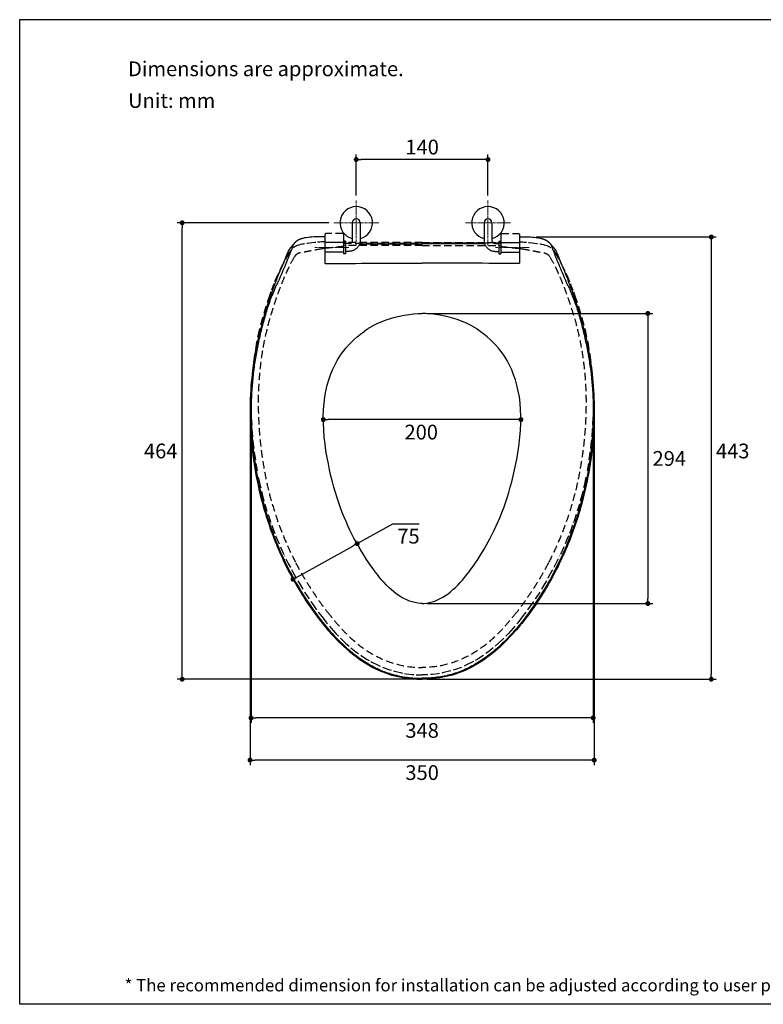
# Model space of a CAD drawing. Units: inches. Extents: x 72 to 18752, y -835 to 626.
# Drawn here: x 17341 to 18098, y -835 to 166 of the extents above; entities that cross this region are included whole.
import ezdxf

# ---------------------------------------------------------------- set-up
doc = ezdxf.new("R2010")
doc.units = ezdxf.units.IN
doc.header["$MEASUREMENT"] = 0
doc.linetypes.add('CENTER', pattern=[2, 1.25, -0.25, 0.25, -0.25])
doc.linetypes.add('HIDDEN', pattern=[0.375, 0.25, -0.125])
doc.layers.add('Center line', color=4, linetype='CENTER', lineweight=15)
for name, color, linetype in [('Dimensions', 7, 'Continuous'), ('Text', 7, 'Continuous'), ('Title block', 7, 'Continuous')]:
    doc.layers.add(name, color=color, linetype=linetype)
doc.styles.get("Standard").update_dxf_attribs({"font": 'helr45w_0.ttf'})
doc.dimstyles.get("Standard").update_dxf_attribs({"dimscale": 5, "dimtxt": 3, "dimasz": 1, "dimexe": 1, "dimexo": 1, "dimgap": 1, "dimtad": 2, "dimtih": 1, "dimtoh": 1, "dimdec": 0, "dimzin": 0, "dimdsep": 46, "dimtxsty": 'Standard', "dimblk": 'DOT', "dimcen": 2, "dimclrd": 1, "dimclre": 1, "dimclrt": 1, "dimadec": 0, "dimazin": 0, "dimtfac": 1, "dimtdec": 0, "dimtofl": 0, "dimtmove": 0, "dimatfit": 3, "dimfxl": 1, "dimtolj": 1, "dimtzin": 0, "dimarcsym": 0})

# ---------------------------------------------------------------- blocks, each defined once
blk = doc.blocks.new('_Dot')
at = {"color": 0, "linetype": 'ByBlock', "lineweight": -2}
blk.add_line((-0.5, 0), (-1, 0), dxfattribs=at)
at = {"color": 0, "linetype": 'ByBlock', "const_width": 0.5}
blk.add_lwpolyline([(-0.25, 0, 1), (0.25, 0, 1)], format="xyb", close=True, dxfattribs=at)
blk = doc.blocks.new('*D69')
at = {"layer": 'Defpoints', "color": 0, "transparency": 16777216}
for p in [(17861.8, -54.8), (17750.7, -504.7), (18044.8, -504.7)]:
    blk.add_point(p, dxfattribs=at)
at = {"layer": 'Dimensions', "color": 1, "lineweight": -2, "transparency": 16777216}
for p, q in [((17866.8, -54.8), (18049.8, -54.8)), ((18044.8, -59.8), (18044.8, -499.7)), ((17755.7, -504.7), (18049.8, -504.7))]:
    blk.add_line(p, q, dxfattribs=at)
at = {"layer": 'Dimensions', "color": 1, "lineweight": -2, "transparency": 16777216, "xscale": 5, "yscale": 5, "zscale": 5}
for p, rotation in [((18044.8, -54.8), 90), ((18044.8, -504.7), 270)]:
    blk.add_blockref('_Dot', p, dxfattribs=dict(at, rotation=rotation))
at = {"layer": 'Dimensions', "color": 1, "transparency": 16777216, "insert": (18066.6, -272.5), "char_height": 15, "attachment_point": 5}
blk.add_mtext('\\A1;443', dxfattribs=at)
blk = doc.blocks.new('*D70')
at = {"layer": 'Defpoints', "color": 0, "transparency": 16777216}
for p in [(17750.7, -132.6), (17750.7, -427.7), (17980.3, -427.7)]:
    blk.add_point(p, dxfattribs=at)
at = {"layer": 'Dimensions', "color": 1, "lineweight": -2, "transparency": 16777216}
for p, q in [((17755.7, -132.6), (17985.3, -132.6)), ((17980.3, -137.6), (17980.3, -422.7)), ((17755.7, -427.7), (17985.3, -427.7))]:
    blk.add_line(p, q, dxfattribs=at)
at = {"layer": 'Dimensions', "color": 1, "lineweight": -2, "transparency": 16777216, "xscale": 5, "yscale": 5, "zscale": 5}
for p, rotation in [((17980.3, -132.6), 90), ((17980.3, -427.7), 270)]:
    blk.add_blockref('_Dot', p, dxfattribs=dict(at, rotation=rotation))
at = {"layer": 'Dimensions', "color": 1, "transparency": 16777216, "insert": (18002.1, -280.1), "char_height": 15, "attachment_point": 5}
blk.add_mtext('\\A1;294', dxfattribs=at)
blk = doc.blocks.new('*D71')
at = {"layer": 'Defpoints', "color": 0, "transparency": 16777216}
for p in [(17650.2, -240.6), (17650.2, -240.6), (17851.2, -240.6)]:
    blk.add_point(p, dxfattribs=at)
at = {"layer": 'Dimensions', "color": 1, "lineweight": -2, "transparency": 16777216}
blk.add_line((17846.2, -240.6), (17655.2, -240.6), dxfattribs=at)
at = {"layer": 'Dimensions', "color": 1, "lineweight": -2, "transparency": 16777216, "xscale": 5, "yscale": 5, "zscale": 5, "rotation": 180}
blk.add_blockref('_Dot', (17650.2, -240.6), dxfattribs=at)
at = {"layer": 'Dimensions', "color": 1, "lineweight": -2, "transparency": 16777216, "xscale": 5, "yscale": 5, "zscale": 5}
blk.add_blockref('_Dot', (17851.2, -240.6), dxfattribs=at)
at = {"layer": 'Dimensions', "color": 1, "transparency": 16777216, "insert": (17749.8, -253.3), "char_height": 15, "attachment_point": 5}
blk.add_mtext('\\A1;200', dxfattribs=at)
blk = doc.blocks.new('*D72')
at = {"layer": 'Defpoints', "color": 0, "transparency": 16777216}
for p in [(17575.7, -232.5), (17925.7, -232.5), (17575.7, -587)]:
    blk.add_point(p, dxfattribs=at)
at = {"layer": 'Dimensions', "color": 1, "lineweight": -2, "transparency": 16777216}
for p, q in [((17575.7, -237.5), (17575.7, -592)), ((17925.7, -237.5), (17925.7, -592)), ((17920.7, -587), (17580.7, -587))]:
    blk.add_line(p, q, dxfattribs=at)
at = {"layer": 'Dimensions', "color": 1, "lineweight": -2, "transparency": 16777216, "xscale": 5, "yscale": 5, "zscale": 5, "rotation": 180}
blk.add_blockref('_Dot', (17575.7, -587), dxfattribs=at)
at = {"layer": 'Dimensions', "color": 1, "lineweight": -2, "transparency": 16777216, "xscale": 5, "yscale": 5, "zscale": 5}
blk.add_blockref('_Dot', (17925.7, -587), dxfattribs=at)
at = {"layer": 'Dimensions', "color": 1, "transparency": 16777216, "insert": (17750.7, -599.7), "char_height": 15, "attachment_point": 5}
blk.add_mtext('\\A1;350', dxfattribs=at)
blk = doc.blocks.new('*D76')
at = {"layer": 'Defpoints', "color": 0, "transparency": 16777216}
for p in [(17680.8, -359.9), (17615.6, -396.2), (17619.4, -403)]:
    blk.add_point(p, dxfattribs=at)
at = {"layer": 'Dimensions', "color": 1, "lineweight": -2, "transparency": 16777216}
for p, q in [((17684.6, -366.8), (17721, -346.5)), ((17721, -346.5), (17747.6, -346.5)), ((17623.8, -400.6), (17680.2, -369.2)), ((17683.2, -364.3), (17687, -371.1)), ((17618.1, -400.5), (17621.9, -407.4))]:
    blk.add_line(p, q, dxfattribs=at)
at = {"layer": 'Dimensions', "color": 1, "lineweight": -2, "transparency": 16777216, "xscale": 5, "yscale": 5, "zscale": 5}
for p, rotation in [((17684.6, -366.8), 29.07581293362952), ((17619.4, -403), 209.0758129336295)]:
    blk.add_blockref('_Dot', p, dxfattribs=dict(at, rotation=rotation))
at = {"layer": 'Dimensions', "color": 1, "transparency": 16777216, "insert": (17736.8, -359.2), "char_height": 15, "attachment_point": 5}
blk.add_mtext('\\A1;75', dxfattribs=at)
blk = doc.blocks.new('*D89')
at = {"color": 1, "lineweight": -2, "transparency": 16777216}
for p, q in [((17683.7, -12.6), (17683.7, 29)), ((17812.7, 24), (17688.7, 24)), ((17817.7, -12.6), (17817.7, 29))]:
    blk.add_line(p, q, dxfattribs=at)
at = {"layer": 'Defpoints', "color": 0, "transparency": 16777216}
for p in [(17683.7, 24), (17683.7, -17.6), (17817.7, -17.6)]:
    blk.add_point(p, dxfattribs=at)
at = {"color": 1, "lineweight": -2, "transparency": 16777216, "xscale": 5, "yscale": 5, "zscale": 5, "rotation": 180}
blk.add_blockref('_Dot', (17683.7, 24), dxfattribs=at)
at = {"color": 1, "lineweight": -2, "transparency": 16777216, "xscale": 5, "yscale": 5, "zscale": 5}
blk.add_blockref('_Dot', (17817.7, 24), dxfattribs=at)
at = {"color": 1, "transparency": 16777216, "insert": (17750.7, 36.7), "char_height": 15, "attachment_point": 5}
blk.add_mtext('\\A1;140', dxfattribs=at)
blk = doc.blocks.new('*D90')
at = {"layer": 'Defpoints', "color": 0, "transparency": 16777216}
for p in [(17506.7, -40.4), (17660.8, -40.4), (17750.7, -504.7)]:
    blk.add_point(p, dxfattribs=at)
at = {"layer": 'Dimensions', "color": 1, "lineweight": -2, "transparency": 16777216}
for p, q in [((17655.8, -40.4), (17501.7, -40.4)), ((17506.7, -499.7), (17506.7, -45.4)), ((17745.7, -504.7), (17501.7, -504.7))]:
    blk.add_line(p, q, dxfattribs=at)
at = {"layer": 'Dimensions', "color": 1, "lineweight": -2, "transparency": 16777216, "xscale": 5, "yscale": 5, "zscale": 5}
for p, rotation in [((17506.7, -40.4), 90), ((17506.7, -504.7), 270)]:
    blk.add_blockref('_Dot', p, dxfattribs=dict(at, rotation=rotation))
at = {"layer": 'Dimensions', "color": 1, "transparency": 16777216, "insert": (17484.8, -272.5), "char_height": 15, "attachment_point": 5}
blk.add_mtext('\\A1;464', dxfattribs=at)
blk = doc.blocks.new('*D91')
at = {"layer": 'Defpoints', "color": 0, "transparency": 16777216}
for p in [(17576.7, -228.8), (17924.7, -230.9), (17576.7, -544.1)]:
    blk.add_point(p, dxfattribs=at)
at = {"layer": 'Dimensions', "color": 1, "lineweight": -2, "transparency": 16777216}
for p, q in [((17576.7, -233.8), (17576.7, -549.1)), ((17924.7, -235.9), (17924.7, -549.1)), ((17919.7, -544.1), (17581.7, -544.1))]:
    blk.add_line(p, q, dxfattribs=at)
at = {"layer": 'Dimensions', "color": 1, "lineweight": -2, "transparency": 16777216, "xscale": 5, "yscale": 5, "zscale": 5, "rotation": 180}
blk.add_blockref('_Dot', (17576.7, -544.1), dxfattribs=at)
at = {"layer": 'Dimensions', "color": 1, "lineweight": -2, "transparency": 16777216, "xscale": 5, "yscale": 5, "zscale": 5}
blk.add_blockref('_Dot', (17924.7, -544.1), dxfattribs=at)
at = {"layer": 'Dimensions', "color": 1, "transparency": 16777216, "insert": (17750.7, -556.8), "char_height": 15, "attachment_point": 5}
blk.add_mtext('\\A1;348', dxfattribs=at)

msp = doc.modelspace()

# ---------------------------------------------------------------- linework, layer by layer
at = {"color": 7, "linetype": 'Continuous'}
for p, q in [((17679.7, -40.4), (17679.7, -58.4)), ((17687.7, -40.4), (17687.7, -58.4)), ((17813.7, -40.4), (17813.7, -58.4)), ((17821.7, -40.4), (17821.7, -58.4)), ((17651.7, -55.3), (17651.7, -81.6)), ((17670.7, -59), (17670.7, -71.9)), ((17672.7, -59), (17670.7, -59)), ((17672.7, -59), (17672.7, -71.9)), ((17828.7, -59), (17828.7, -71.9)), ((17828.7, -59), (17830.7, -59)), ((17830.7, -59), (17830.7, -71.9)), ((17849.7, -55.3), (17849.7, -81.6)), ((17617.2, -65.4), (17617, -65.5)), ((17617.3, -65.3), (17617.2, -65.4)), ((17617.4, -65.2), (17617.3, -65.3)), ((17617.5, -65), (17617.4, -65.2)), ((17617.6, -64.9), (17617.5, -65)), ((17617.7, -64.7), (17617.6, -64.9)), ((17617.8, -64.6), (17617.7, -64.7)), ((17618, -64.4), (17617.8, -64.6)), ((17618.1, -64.2), (17618, -64.4)), ((17618.4, -64), (17618.1, -64.2)), ((17618.6, -63.6), (17618.4, -64)), ((17619, -63.2), (17618.6, -63.6)), ((17619.3, -62.9), (17619, -63.2)), ((17619.7, -62.4), (17619.3, -62.9)), ((17619.8, -62.2), (17619.7, -62.4)), ((17619.9, -62.1), (17619.8, -62.2)), ((17620.2, -61.9), (17620.1, -62)), ((17620.5, -61.5), (17620.4, -61.6)), ((17670.5, -60.4), (17651.7, -60.4)), ((17670.7, -60.1), (17670.7, -60.1)), ((17676, -61.4), (17672.7, -61.4)), ((17676, -69.4), (17672.7, -69.4)), ((17687.1, -61.7), (17750.7, -61.7)), ((17814.3, -61.7), (17750.7, -61.7)), ((17825.3, -61.4), (17828.7, -61.4)), ((17825.3, -69.4), (17828.7, -69.4)), ((17830.7, -60.1), (17830.7, -60.1)), ((17830.9, -60.4), (17849.7, -60.4)), ((17880.9, -61.5), (17881, -61.6)), ((17881.2, -61.9), (17881.3, -62)), ((17881.5, -62.1), (17881.6, -62.2)), ((17881.6, -62.2), (17881.7, -62.4)), ((17881.7, -62.4), (17882.1, -62.9)), ((17882.1, -62.9), (17882.4, -63.2)), ((17882.4, -63.2), (17882.7, -63.6)), ((17882.7, -63.6), (17883, -64)), ((17883, -64), (17883.2, -64.2)), ((17883.2, -64.2), (17883.4, -64.4)), ((17883.4, -64.4), (17883.6, -64.6)), ((17883.6, -64.6), (17883.7, -64.7)), ((17883.7, -64.7), (17883.8, -64.9)), ((17883.8, -64.9), (17883.9, -65)), ((17883.9, -65), (17884, -65.2)), ((17884, -65.2), (17884.1, -65.3)), ((17884.1, -65.3), (17884.2, -65.4)), ((17884.2, -65.4), (17884.3, -65.5)), ((17670.5, -70.4), (17651.7, -70.4)), ((17672.7, -71.9), (17670.7, -71.9)), ((17828.7, -71.9), (17830.7, -71.9)), ((17830.9, -70.4), (17849.7, -70.4)), ((17645.1, -436.4), (17648.9, -441.4)), ((17856.3, -436.4), (17852.5, -441.4))]:
    msp.add_line(p, q, dxfattribs=at)
at = {"color": 7, "linetype": 'HIDDEN', "ltscale": 30}
for p, q in [((17648.1, -59.8), (17646.8, -59.9)), ((17648.7, -59.7), (17648.1, -59.8)), ((17651.6, -59.6), (17651.1, -59.6)), ((17651.7, -52.4), (17651.7, -59.4)), ((17651.7, -59.4), (17651.7, -59.4)), ((17652.7, -51.4), (17652.7, -51.4)), ((17670.1, -51.4), (17652.7, -51.4)), ((17670.1, -51.4), (17670.1, -51.4)), ((17670.7, -52), (17670.7, -62.8)), ((17830.7, -52), (17830.7, -62.8)), ((17831.3, -51.4), (17831.3, -51.4)), ((17831.3, -51.4), (17848.7, -51.4)), ((17848.7, -51.4), (17848.7, -51.4)), ((17849.7, -52.4), (17849.7, -59.4)), ((17849.7, -59.4), (17849.7, -59.4)), ((17849.8, -59.6), (17850.3, -59.6)), ((17852.7, -59.7), (17853.3, -59.8)), ((17853.3, -59.8), (17854.6, -59.9)), ((17626.4, -62.7), (17625.2, -63)), ((17626.8, -62.6), (17626.4, -62.7)), ((17634.3, -61.4), (17633.3, -61.5)), ((17638.4, -60.9), (17634.3, -61.4)), ((17750.7, -60.4), (17671.2, -60.4)), ((17750.7, -63.3), (17671.2, -63.3)), ((17750.7, -60.4), (17830.2, -60.4)), ((17750.7, -63.3), (17830.2, -63.3)), ((17863, -60.9), (17867.1, -61.4)), ((17867.1, -61.4), (17868.1, -61.5)), ((17874.6, -62.6), (17875, -62.7)), ((17875, -62.7), (17876.2, -63)), ((17615.8, -70.4), (17614.5, -72.6)), ((17885.6, -70.4), (17886.9, -72.6)), ((17603, -94.9), (17603, -95)), ((17898.4, -94.9), (17898.4, -95))]:
    msp.add_line(p, q, dxfattribs=at)
at = {"color": 9, "linetype": 'Continuous'}
for p, q in [((17614.1, -70.1), (17614.1, -70.1)), ((17670.8, -60.2), (17670.7, -60.1)), ((17670.7, -63), (17670.7, -63.1)), ((17830.6, -60.2), (17830.7, -60.1)), ((17830.7, -63), (17830.6, -63.1)), ((17887.3, -70.1), (17887.3, -70.1)), ((17615.8, -70.4), (17615.8, -70.4)), ((17885.6, -70.4), (17885.6, -70.4)), ((17600.7, -103.2), (17600.7, -103.2)), ((17900.7, -103.2), (17900.7, -103.2)), ((17669.3, -172.8), (17669.3, -172.8)), ((17832.1, -172.8), (17832.1, -172.8))]:
    msp.add_line(p, q, dxfattribs=at)
at = {"color": 9, "linetype": 'HIDDEN', "ltscale": 30}
for p in [(17671.2, -61.1), (17830.2, -61.1)]:
    msp.add_line(p, (17750.7, -61.1), dxfattribs=at)
at = {"color": 7, "linetype": 'Continuous'}
for points in [[(17628.8, -56.4), (17628.7, -56.4), (17628.5, -56.5), (17628.3, -56.5), (17628.1, -56.6), (17627.9, -56.6), (17627.8, -56.7), (17627.6, -56.7), (17627.4, -56.8), (17627.3, -56.8), (17627.1, -56.9), (17627, -56.9), (17626.8, -57), (17626.7, -57.1), (17626.5, -57.1), (17626.4, -57.2), (17626.2, -57.2), (17626.1, -57.3), (17625.9, -57.4), (17625.8, -57.4), (17625.6, -57.5), (17625.5, -57.6), (17625.4, -57.6), (17625.2, -57.7), (17625.1, -57.8), (17625, -57.8), (17624.9, -57.9), (17624.7, -58), (17624.6, -58), (17624.5, -58.1), (17624.4, -58.2), (17624.2, -58.2), (17624.1, -58.3), (17624, -58.4), (17623.9, -58.5), (17623.8, -58.5), (17623.7, -58.6), (17623.6, -58.7), (17623.5, -58.7), (17623.4, -58.8), (17623.2, -58.9), (17623.1, -59), (17623, -59), (17622.9, -59.1), (17622.8, -59.2), (17622.7, -59.3), (17622.6, -59.4), (17622.5, -59.4), (17622.4, -59.5), (17622.3, -59.6), (17622.3, -59.7), (17622.2, -59.8), (17622.1, -59.8), (17622, -59.9), (17621.9, -60), (17621.8, -60.1), (17621.7, -60.2), (17621.6, -60.2), (17621.5, -60.3), (17621.5, -60.4), (17621.4, -60.5), (17621.3, -60.6), (17621.2, -60.7), (17621.1, -60.7), (17621.1, -60.8), (17621, -60.9), (17620.9, -61), (17620.8, -61.1), (17620.8, -61.2), (17620.7, -61.2), (17620.6, -61.3), (17620.6, -61.4)], [(17651.2, -54.8), (17649.6, -54.8), (17647.2, -54.8), (17644.9, -54.7), (17642.7, -54.7), (17640.6, -54.8), (17638.6, -54.9), (17636.6, -55), (17634.7, -55.2), (17632.9, -55.5), (17631.2, -55.8), (17629.5, -56.2), (17628.9, -56.4)], [(17670.7, -60.1), (17670.7, -60.1), (17670.7, -60), (17670.7, -60), (17670.7, -60)], [(17830.7, -60.1), (17830.7, -60.1), (17830.7, -60), (17830.7, -60), (17830.7, -60)], [(17850.2, -54.8), (17851.8, -54.8), (17854.2, -54.8), (17856.4, -54.7), (17858.6, -54.7), (17860.8, -54.8), (17862.8, -54.9), (17864.8, -55), (17866.7, -55.2), (17868.5, -55.5), (17870.2, -55.8), (17871.9, -56.2), (17872.5, -56.4)], [(17872.5, -56.4), (17872.7, -56.4), (17872.9, -56.5), (17873.1, -56.5), (17873.3, -56.6), (17873.4, -56.6), (17873.6, -56.7), (17873.8, -56.7), (17873.9, -56.8), (17874.1, -56.8), (17874.3, -56.9), (17874.4, -56.9), (17874.6, -57), (17874.7, -57.1), (17874.9, -57.1), (17875, -57.2), (17875.2, -57.2), (17875.3, -57.3), (17875.5, -57.4), (17875.6, -57.4), (17875.7, -57.5), (17875.9, -57.6), (17876, -57.6), (17876.2, -57.7), (17876.3, -57.8), (17876.4, -57.8), (17876.5, -57.9), (17876.7, -58), (17876.8, -58), (17876.9, -58.1), (17877, -58.2), (17877.1, -58.2), (17877.3, -58.3), (17877.4, -58.4), (17877.5, -58.5), (17877.6, -58.5), (17877.7, -58.6), (17877.8, -58.7), (17877.9, -58.7), (17878, -58.8), (17878.1, -58.9), (17878.3, -59), (17878.4, -59), (17878.5, -59.1), (17878.6, -59.2), (17878.7, -59.3), (17878.8, -59.4), (17878.9, -59.4), (17879, -59.5), (17879, -59.6), (17879.1, -59.7), (17879.2, -59.8), (17879.3, -59.8), (17879.4, -59.9), (17879.5, -60), (17879.6, -60.1), (17879.7, -60.2), (17879.8, -60.2), (17879.9, -60.3), (17879.9, -60.4), (17880, -60.5), (17880.1, -60.6), (17880.2, -60.7), (17880.3, -60.7), (17880.3, -60.8), (17880.4, -60.9), (17880.5, -61), (17880.6, -61.1), (17880.6, -61.2), (17880.7, -61.2), (17880.8, -61.3), (17880.8, -61.4)], [(17614.1, -70.1), (17612.7, -73.4), (17610.9, -77.7), (17609.2, -81.8), (17607.5, -85.8), (17606, -89.7), (17604.4, -93.5), (17603, -97.2), (17601.6, -100.7), (17600.7, -103.2)], [(17615.6, -67.5), (17615.5, -67.6), (17614.8, -68.7), (17614.2, -69.9), (17614.1, -70.1)], [(17616.8, -65.8), (17616.8, -65.9), (17616.7, -66), (17616.6, -66), (17616.6, -66.1), (17616.5, -66.2), (17616.5, -66.3), (17616.4, -66.3), (17616.3, -66.4), (17616.3, -66.5), (17616.2, -66.6), (17616.2, -66.7), (17616.1, -66.8), (17616, -66.8), (17616, -66.9), (17615.9, -67), (17615.8, -67.1), (17615.7, -67.2), (17615.7, -67.3), (17615.6, -67.4), (17615.6, -67.5)], [(17617, -65.5), (17617, -65.6), (17616.9, -65.7), (17616.9, -65.7), (17616.8, -65.8)], [(17620.4, -61.6), (17620.4, -61.6), (17620.3, -61.7), (17620.3, -61.8), (17620.2, -61.8), (17620.1, -61.9), (17620.1, -61.9), (17620, -62), (17619.9, -62.1)], [(17620.6, -61.4), (17620.5, -61.5), (17620.4, -61.6), (17620.4, -61.6), (17620.3, -61.7), (17620.2, -61.8), (17620.2, -61.9)], [(17671.2, -60.4), (17671.2, -60.4), (17671.1, -60.4), (17671, -60.3), (17670.9, -60.3), (17670.8, -60.2), (17670.8, -60.1), (17670.7, -60.1)], [(17830.2, -60.4), (17830.2, -60.4), (17830.3, -60.4), (17830.4, -60.3), (17830.5, -60.3), (17830.6, -60.2), (17830.6, -60.1), (17830.7, -60.1)], [(17880.8, -61.4), (17880.9, -61.5), (17881, -61.6), (17881, -61.6), (17881.1, -61.7), (17881.1, -61.8), (17881.2, -61.9)], [(17881, -61.6), (17881, -61.6), (17881.1, -61.7), (17881.1, -61.8), (17881.2, -61.8), (17881.2, -61.9), (17881.3, -61.9), (17881.3, -62), (17881.5, -62.1)], [(17884.3, -65.5), (17884.4, -65.6), (17884.5, -65.7), (17884.5, -65.7), (17884.6, -65.8)], [(17884.6, -65.8), (17884.6, -65.9), (17884.7, -66), (17884.7, -66), (17884.8, -66.1), (17884.9, -66.2), (17884.9, -66.3), (17885, -66.3), (17885.1, -66.4), (17885.1, -66.5), (17885.2, -66.6), (17885.2, -66.7), (17885.3, -66.8), (17885.4, -66.8), (17885.4, -66.9), (17885.5, -67), (17885.6, -67.1), (17885.6, -67.2), (17885.7, -67.3), (17885.8, -67.4), (17885.8, -67.5)], [(17885.8, -67.5), (17885.9, -67.6), (17886.6, -68.7), (17887.2, -69.9), (17887.3, -70.1)], [(17887.3, -70.1), (17888.7, -73.4), (17890.5, -77.7), (17892.2, -81.8), (17893.9, -85.8), (17895.4, -89.7), (17896.9, -93.5), (17898.4, -97.2), (17899.7, -100.7), (17900.7, -103.2)], [(17698.6, -146.2), (17701.6, -144.6), (17705.7, -142.6), (17709.9, -140.8), (17714.2, -139.1), (17718.6, -137.7), (17723.1, -136.4), (17727.7, -135.2), (17732.4, -134.3), (17737.1, -133.6), (17741.9, -133), (17746.8, -132.7), (17750.7, -132.6)], [(17802.8, -146.2), (17799.8, -144.6), (17795.7, -142.6), (17791.5, -140.8), (17787.2, -139.1), (17782.8, -137.7), (17778.3, -136.4), (17773.7, -135.2), (17769, -134.3), (17764.3, -133.6), (17759.4, -133), (17754.6, -132.7), (17750.7, -132.6)], [(17669.3, -172.8), (17670.8, -170.8), (17673.1, -167.8), (17675.7, -164.9), (17678.5, -162), (17681.5, -159.1), (17684.7, -156.3), (17688.1, -153.5), (17691.7, -150.8), (17694.6, -148.6)], [(17694.6, -148.6), (17694.9, -148.5), (17695.5, -148.1), (17696.1, -147.7), (17696.7, -147.3), (17697.4, -146.9), (17698.1, -146.5), (17698.6, -146.2)], [(17806.8, -148.6), (17806.5, -148.5), (17805.9, -148.1), (17805.3, -147.7), (17804.7, -147.3), (17804, -146.9), (17803.3, -146.5), (17802.8, -146.2)], [(17832.1, -172.8), (17830.6, -170.8), (17828.3, -167.8), (17825.7, -164.9), (17822.9, -162), (17819.9, -159.1), (17816.7, -156.3), (17813.3, -153.5), (17809.7, -150.8), (17806.8, -148.6)], [(17750.7, -427.7), (17749, -427.6), (17746.2, -427.3), (17743.3, -426.8), (17740.5, -426.1), (17737.7, -425.2), (17735, -424), (17732.2, -422.7), (17729.5, -421.2), (17726.9, -419.5), (17724.3, -417.7), (17721.8, -415.7), (17719.3, -413.6), (17716.9, -411.3), (17714.5, -408.9), (17712.1, -406.4), (17709.8, -403.8), (17707.5, -401.1), (17705.2, -398.3), (17703, -395.4), (17700.8, -392.4), (17698.6, -389.3), (17696.4, -386.2), (17694.2, -382.9), (17692, -379.5), (17689.9, -376), (17687.7, -372.5), (17685.6, -368.8), (17683.5, -365), (17681.4, -361.2), (17679.3, -357.1), (17677.3, -353), (17675.3, -348.8), (17673.3, -344.4), (17671.4, -339.8), (17669.5, -335.1), (17667.7, -330.3), (17665.9, -325.3), (17664.2, -320.2), (17662.6, -314.9), (17661, -309.4), (17659.5, -303.8), (17658, -297.9), (17656.6, -291.8), (17655.3, -285.5), (17654.1, -279), (17652.9, -272.2), (17652, -265.3), (17651.2, -258.3), (17650.6, -251.2), (17650.3, -244.1), (17650.2, -237.1), (17650.5, -230.4), (17651, -223.8), (17651.8, -217.5), (17652.9, -211.5), (17654.2, -205.7), (17655.8, -200.2), (17657.6, -195), (17659.6, -189.9), (17661.9, -185.1), (17664.3, -180.5), (17667, -176.1), (17669.3, -172.8)], [(17750.7, -427.7), (17752.4, -427.6), (17755.2, -427.3), (17758.1, -426.8), (17760.9, -426.1), (17763.7, -425.2), (17766.4, -424), (17769.2, -422.7), (17771.8, -421.2), (17774.5, -419.5), (17777.1, -417.7), (17779.6, -415.7), (17782.1, -413.6), (17784.5, -411.3), (17786.9, -408.9), (17789.3, -406.4), (17791.6, -403.8), (17793.9, -401.1), (17796.1, -398.3), (17798.4, -395.4), (17800.6, -392.4), (17802.8, -389.3), (17805, -386.2), (17807.2, -382.9), (17809.4, -379.5), (17811.5, -376), (17813.7, -372.5), (17815.8, -368.8), (17817.9, -365), (17820, -361.2), (17822.1, -357.1), (17824.1, -353), (17826.1, -348.8), (17828.1, -344.4), (17830, -339.8), (17831.9, -335.1), (17833.7, -330.3), (17835.5, -325.3), (17837.2, -320.2), (17838.8, -314.9), (17840.4, -309.4), (17841.9, -303.8), (17843.3, -297.9), (17844.8, -291.8), (17846.1, -285.5), (17847.3, -279), (17848.4, -272.2), (17849.4, -265.3), (17850.2, -258.3), (17850.8, -251.2), (17851.1, -244.1), (17851.2, -237.1), (17850.9, -230.4), (17850.4, -223.8), (17849.6, -217.5), (17848.5, -211.5), (17847.2, -205.7), (17845.6, -200.2), (17843.8, -195), (17841.8, -189.9), (17839.5, -185.1), (17837.1, -180.5), (17834.4, -176.1), (17832.1, -172.8)], [(17614.6, -387), (17616.7, -391)], [(17886.8, -387), (17884.7, -391)], [(17618, -393.5), (17618.6, -394.6), (17622.7, -402), (17622.7, -402)], [(17883.4, -393.5), (17882.8, -394.6), (17878.7, -402), (17878.7, -402)], [(17624.2, -404.6), (17626.9, -409.1), (17629.3, -413.1)], [(17877.2, -404.6), (17874.5, -409.1), (17872.1, -413.1)], [(17631.1, -416), (17631.1, -416), (17635.4, -422.7), (17635.6, -422.9)], [(17870.3, -416), (17870.3, -416), (17866, -422.7), (17865.8, -422.9)], [(17637.5, -425.8), (17639.9, -429.2), (17643.4, -434.1)], [(17863.9, -425.8), (17861.5, -429.2), (17858, -434.1)], [(17648.9, -441.4), (17653.5, -447.2), (17654.5, -448.3)], [(17656.4, -450.6), (17658.2, -452.8), (17663, -458.1), (17665.7, -460.9)], [(17845, -450.6), (17843.2, -452.8), (17838.4, -458.1), (17835.7, -460.9)], [(17852.5, -441.4), (17847.9, -447.2), (17846.9, -448.3)], [(17652.7, -452.1), (17654.6, -454.4), (17660, -460.3), (17665.4, -466), (17671, -471.3), (17676.7, -476.4), (17682.5, -481), (17688.4, -485.3), (17694.5, -489.2), (17700.7, -492.7), (17706.9, -495.7), (17713.3, -498.3), (17719.7, -500.5), (17726.2, -502.1), (17732.7, -503.3), (17739.1, -504.1), (17745.4, -504.6), (17750.7, -504.7)], [(17848.7, -452.1), (17846.8, -454.4), (17841.4, -460.3), (17836, -466), (17830.4, -471.3), (17824.7, -476.4), (17818.9, -481), (17813, -485.3), (17806.9, -489.2), (17800.7, -492.7), (17794.4, -495.7), (17788.1, -498.3), (17781.7, -500.5), (17775.2, -502.1), (17768.7, -503.3), (17762.3, -504.1), (17755.9, -504.6), (17750.7, -504.7)], [(17667.5, -462.8), (17667.9, -463.2)], [(17833.9, -462.8), (17833.5, -463.2)]]:
    msp.add_lwpolyline(points, dxfattribs=at)
at = {"color": 7, "linetype": 'HIDDEN', "ltscale": 30}
for points in [[(17646.8, -59.9), (17645, -60.1), (17644.3, -60.2)], [(17649.8, -59.7), (17649.1, -59.7), (17648.7, -59.7)], [(17651.1, -59.6), (17650.4, -59.6), (17649.8, -59.7)], [(17651.7, -59.4), (17651.7, -59.4), (17651.7, -59.5), (17651.7, -59.5), (17651.6, -59.5), (17651.6, -59.6), (17651.6, -59.6), (17651.6, -59.6), (17651.6, -59.6)], [(17849.7, -59.4), (17849.7, -59.4), (17849.7, -59.5), (17849.7, -59.5), (17849.7, -59.5), (17849.8, -59.6), (17849.8, -59.6), (17849.8, -59.6), (17849.8, -59.6)], [(17850.3, -59.6), (17851, -59.6), (17851.6, -59.7)], [(17851.6, -59.7), (17852.3, -59.7), (17852.7, -59.7)], [(17854.6, -59.9), (17856.4, -60.1), (17857, -60.2)], [(17618.2, -67.2), (17617.7, -67.8), (17616.8, -68.8), (17616, -70), (17615.8, -70.4)], [(17625.2, -63), (17624, -63.4), (17622.8, -63.9), (17621.7, -64.5), (17620.6, -65.2), (17619.9, -65.7)], [(17629.7, -62.1), (17628.9, -62.2), (17626.8, -62.6)], [(17631.1, -61.8), (17630.5, -61.9), (17629.7, -62.1)], [(17642.6, -60.4), (17641.6, -60.5), (17638.4, -60.9)], [(17858.8, -60.4), (17859.8, -60.5), (17863, -60.9)], [(17870.3, -61.8), (17870.9, -61.9), (17871.7, -62.1)], [(17871.7, -62.1), (17872.5, -62.2), (17874.6, -62.6)], [(17876.2, -63), (17877.4, -63.4), (17878.6, -63.9), (17879.7, -64.5), (17880.8, -65.2), (17881.5, -65.7)], [(17883.2, -67.2), (17883.7, -67.8), (17884.6, -68.8), (17885.4, -70), (17885.6, -70.4)], [(17610.6, -79.5), (17609.6, -81.3), (17608.1, -84.2), (17606.6, -87.1), (17605.5, -89.4)], [(17614.5, -72.6), (17612.8, -75.5), (17611.7, -77.5)], [(17886.9, -72.6), (17888.6, -75.5), (17889.7, -77.5)], [(17890.8, -79.5), (17891.8, -81.3), (17893.3, -84.2), (17894.8, -87.1), (17895.9, -89.4)], [(17603, -94.9), (17600.7, -100.5)], [(17604.5, -91.6), (17603.9, -92.9), (17603, -94.9)], [(17896.9, -91.6), (17897.5, -92.9), (17898.4, -94.9)], [(17898.4, -94.9), (17900.7, -100.5)], [(17599.9, -102.6), (17599.3, -104), (17597.4, -109)], [(17901.5, -102.6), (17902.1, -104), (17904, -109)], [(17596.8, -110.7), (17595.4, -114.5), (17591.7, -125.5), (17588.2, -137.1), (17585, -149.3), (17582.3, -161.8), (17580.2, -174.6), (17578.5, -187.6), (17577.4, -200.5), (17576.8, -213.3), (17576.7, -226.1), (17576.9, -238.5), (17577.6, -250.7), (17578.6, -262.6), (17580, -274.1), (17581.6, -285.3), (17583.3, -295)], [(17904.6, -110.7), (17906, -114.5), (17909.7, -125.5), (17913.2, -137.1), (17916.4, -149.3), (17919.1, -161.8), (17921.2, -174.6), (17922.9, -187.6), (17924, -200.5), (17924.6, -213.3), (17924.7, -226.1), (17924.5, -238.5), (17923.8, -250.7), (17922.8, -262.6), (17921.4, -274.1), (17919.8, -285.3), (17918.1, -295)], [(17584.1, -299), (17585.6, -306.5), (17586.5, -310.1)], [(17917.3, -299), (17915.8, -306.5), (17914.9, -310.1)], [(17587.2, -313.3), (17588, -316.6), (17589.8, -323.4)], [(17914.2, -313.3), (17913.4, -316.6), (17911.6, -323.4)], [(17590.7, -326.7), (17593.3, -335.2)], [(17910.7, -326.7), (17908.1, -335.2)], [(17594, -337.3), (17596.6, -345.2), (17596.9, -346.1)], [(17907.4, -337.3), (17904.8, -345.2), (17904.4, -346.1)], [(17597.7, -348.1), (17599.9, -354.1), (17600.8, -356.3)], [(17903.7, -348.1), (17901.5, -354.1), (17900.6, -356.3)], [(17601.7, -358.7), (17603.4, -362.7), (17605.2, -366.9)], [(17899.7, -358.7), (17898, -362.7), (17896.2, -366.9)], [(17606.6, -370.1), (17607, -371.1), (17610.7, -379.2), (17610.9, -379.5)], [(17894.8, -370.1), (17894.4, -371.1), (17890.7, -379.2), (17890.5, -379.5)], [(17612.2, -382.2), (17614.6, -387)], [(17889.2, -382.2), (17886.8, -387)], [(17667.9, -463.2), (17672.9, -468), (17676.4, -471.1)], [(17833.5, -463.2), (17828.5, -468), (17825, -471.1)], [(17678.3, -472.7), (17683.3, -476.7), (17686, -478.7)], [(17688.2, -480.3), (17688.7, -480.6), (17694.1, -484.2), (17696.8, -485.7)], [(17813.2, -480.3), (17812.7, -480.6), (17807.2, -484.2), (17804.6, -485.7)], [(17823.1, -472.7), (17818.1, -476.7), (17815.4, -478.7)], [(17698.6, -486.7), (17699.7, -487.4), (17705.4, -490.2), (17707.9, -491.3)], [(17802.8, -486.7), (17801.7, -487.4), (17796, -490.2), (17793.5, -491.3)], [(17710.5, -492.5), (17711.1, -492.7), (17716.9, -494.8), (17719.2, -495.5)], [(17721.6, -496.3), (17722.7, -496.6), (17728.6, -498), (17730.7, -498.4)], [(17732.9, -498.8), (17734.4, -499.1), (17740.2, -499.8), (17742.2, -499.9)], [(17744.8, -500.1), (17746, -500.2), (17750.7, -500.3)], [(17756.6, -500.1), (17755.4, -500.2), (17750.7, -500.3)], [(17768.5, -498.8), (17767, -499.1), (17761.2, -499.8), (17759.2, -499.9)], [(17779.8, -496.3), (17778.6, -496.6), (17772.8, -498), (17770.7, -498.4)], [(17790.9, -492.5), (17790.3, -492.7), (17784.5, -494.8), (17782.2, -495.5)]]:
    msp.add_lwpolyline(points, dxfattribs=at)
at = {"color": 7, "linetype": 'Continuous'}
for centre, radius, start, end in [((17683.7, -40.4), 16.5, 284.0344, 255.9656), ((17817.7, -40.4), 16.5, 284.0344, 255.9656), ((17683.7, -40.4), 4, 0, 180), ((17817.7, -40.4), 4, 0, 180), ((17651.2, -55.3), 0.5, 0, 89.7634), ((17850.2, -55.3), 0.5, 90.2366, 180), ((17670.5, -60.2), 0.203, 270, 0), ((17671.2, -62.8), 0.546, 179.9986, 183.1799), ((17671.2, -62.8), 0.5, 180, 270), ((17830.2, -62.8), 0.5, 270, 0), ((17830.9, -60.2), 0.203, 180, 270), ((17830.2, -62.8), 0.546, 356.8201, 0.0014), ((17670.5, -70.7), 0.203, 0, 90), ((17830.9, -70.7), 0.203, 90, 180)]:
    msp.add_arc(centre, radius, start, end, dxfattribs=at)
at = {"color": 7, "linetype": 'HIDDEN', "ltscale": 30}
for centre, radius, start, end in [((17652.7, -52.4), 1, 90.0032, 180), ((17670.1, -52), 0.6, 0, 89.9976), ((17831.3, -52), 0.6, 90.0024, 180), ((17848.7, -52.4), 1, 0, 89.9968)]:
    msp.add_arc(centre, radius, start, end, dxfattribs=at)
at = {"color": 9, "linetype": 'Continuous'}
for centre, radius, start, end in [((17671.2, -62.8), 0.545, 183.1799, 199.3927), ((17671.2, -60.6), 0.532, 260.5615, 269.9483), ((17830.2, -60.6), 0.532, 270.0517, 279.4385), ((17830.2, -62.8), 0.545, 340.6073, 356.8201), ((17823.8, -202.2), 242.2, 154.8831, 156.0637), ((17677.5, -202.2), 242.2, 23.9363, 25.1169)]:
    msp.add_arc(centre, radius, start, end, dxfattribs=at)
for points in [[(17670.7, -60.1), (17670.7, -60), (17670.7, -60), (17670.7, -60)], [(17670.8, -60.2), (17670.7, -60.1), (17670.7, -60.1), (17670.7, -60.1)], [(17830.6, -60.2), (17830.7, -60.1), (17830.7, -60.1), (17830.7, -60.1)], [(17830.7, -60.1), (17830.7, -60), (17830.7, -60), (17830.7, -60)], [(17620.1, -62), (17619.3, -63.1), (17618.7, -64.4), (17618.5, -65.7)], [(17881.3, -62), (17882.1, -63.1), (17882.7, -64.4), (17882.9, -65.7)]]:
    msp.add_open_spline(points, degree=3, dxfattribs=at)
at = {"color": 7, "linetype": 'Continuous'}
for points, knots in [([(17687.7, -58.4), (17687.7, -58.7), (17687.6, -59.5), (17687.5, -60.6), (17687.2, -61.6), (17686.8, -62.7), (17686.3, -63.6), (17685.7, -64.6), (17685, -65.4), (17684.2, -66.3), (17683.4, -67), (17682.5, -67.6), (17681.5, -68.2), (17680.5, -68.6), (17679.4, -69), (17678.3, -69.3), (17677.2, -69.4), (17676.4, -69.4), (17676, -69.4)], [0, 0, 0, 0, 0.061584, 0.123219, 0.184905, 0.246686, 0.308589, 0.370637, 0.432847, 0.495235, 0.557805, 0.620559, 0.683488, 0.746577, 0.809801, 0.873134, 0.936563, 1, 1, 1, 1]), ([(17679.7, -58.4), (17679.7, -58.5), (17679.7, -58.6), (17679.6, -58.9), (17679.5, -59.2), (17679.4, -59.4), (17679.3, -59.7), (17679.1, -60), (17678.9, -60.2), (17678.6, -60.5), (17678.2, -60.9), (17677.5, -61.2), (17676.8, -61.4), (17676.3, -61.4), (17676, -61.4)], [0, 0, 0, 0, 0.051142, 0.103032, 0.155822, 0.209806, 0.265409, 0.322954, 0.382573, 0.444356, 0.574124, 0.711425, 0.854249, 1, 1, 1, 1]), ([(17813.7, -58.4), (17813.7, -58.7), (17813.8, -59.5), (17813.9, -60.6), (17814.2, -61.6), (17814.6, -62.7), (17815.1, -63.6), (17815.7, -64.6), (17816.4, -65.4), (17817.2, -66.3), (17818, -67), (17818.9, -67.6), (17819.9, -68.2), (17820.9, -68.6), (17822, -69), (17823.1, -69.3), (17824.2, -69.4), (17825, -69.4), (17825.3, -69.4)], [0, 0, 0, 0, 0.061584, 0.123219, 0.184905, 0.246686, 0.308589, 0.370637, 0.432847, 0.495235, 0.557805, 0.620559, 0.683488, 0.746577, 0.809801, 0.873134, 0.936563, 1, 1, 1, 1]), ([(17821.7, -58.4), (17821.7, -58.5), (17821.7, -58.6), (17821.8, -58.9), (17821.9, -59.2), (17822, -59.4), (17822.1, -59.7), (17822.3, -60), (17822.4, -60.2), (17822.8, -60.5), (17823.2, -60.9), (17823.9, -61.2), (17824.6, -61.4), (17825.1, -61.4), (17825.3, -61.4)], [0, 0, 0, 0, 0.051142, 0.103032, 0.155822, 0.209806, 0.265409, 0.322954, 0.382573, 0.444356, 0.574124, 0.711425, 0.854249, 1, 1, 1, 1]), ([(17600.7, -103.2), (17598.8, -108.3), (17595.1, -118.6), (17588.4, -139.5), (17581.6, -166), (17576.8, -198.5), (17575.7, -220.4), (17575.7, -231.4)], [0, 0, 0, 0, 0.125009, 0.250027, 0.500027, 0.750012, 1, 1, 1, 1]), ([(17900.7, -103.2), (17902.6, -108.3), (17906.3, -118.6), (17913, -139.5), (17919.8, -166), (17924.6, -198.5), (17925.7, -220.4), (17925.7, -231.4)], [0, 0, 0, 0, 0.125009, 0.250027, 0.500027, 0.750012, 1, 1, 1, 1]), ([(17575.7, -231.4), (17575.7, -239.2), (17576.7, -270.6), (17581.9, -301.8), (17587.9, -324.5)], [0, 0, 0, 0, 0.250256, 1, 1, 1, 1]), ([(17925.7, -231.4), (17925.7, -239.2), (17924.7, -270.6), (17919.5, -301.8), (17913.5, -324.5)], [0, 0, 0, 0, 0.250256, 1, 1, 1, 1]), ([(17587.9, -324.5), (17592.1, -340.2), (17599.9, -363.3), (17613.6, -392.8), (17621.5, -407), (17625.7, -413.9)], [0, 0, 0, 0, 0.499861, 0.749932, 1, 1, 1, 1]), ([(17913.5, -324.5), (17909.3, -340.2), (17901.5, -363.3), (17887.8, -392.8), (17879.9, -407), (17875.7, -413.9)], [0, 0, 0, 0, 0.499861, 0.749932, 1, 1, 1, 1]), ([(17625.7, -413.9), (17629.7, -420.6), (17638.2, -433.7), (17647.7, -446.1), (17652.7, -452.1)], [0, 0, 0, 0, 0.500024, 1, 1, 1, 1]), ([(17875.7, -413.9), (17871.7, -420.6), (17863.2, -433.7), (17853.7, -446.1), (17848.7, -452.1)], [0, 0, 0, 0, 0.500024, 1, 1, 1, 1])]:
    msp.add_open_spline(points, degree=3, knots=knots, dxfattribs=at)
at = {"color": 9, "linetype": 'Continuous'}
for points, knots in [([(17618.5, -65.7), (17616.4, -71.4), (17613, -79.9), (17608.3, -91.1), (17605.8, -96.6), (17604.5, -99.4)], [0, 0, 0, 0, 0.499372, 0.749553, 1, 1, 1, 1]), ([(17670.7, -60.7), (17670.7, -60.8), (17670.8, -61), (17671, -61.1), (17671.1, -61.1)], [0, 0, 0, 0, 0.487585, 1, 1, 1, 1]), ([(17670.7, -62.8), (17670.7, -62.9), (17670.8, -63.2), (17671, -63.3), (17671.1, -63.3)], [0, 0, 0, 0, 0.499738, 1, 1, 1, 1]), ([(17830.7, -60.7), (17830.7, -60.8), (17830.6, -61), (17830.4, -61.1), (17830.3, -61.1)], [0, 0, 0, 0, 0.487585, 1, 1, 1, 1]), ([(17830.7, -62.8), (17830.7, -62.9), (17830.6, -63.2), (17830.4, -63.3), (17830.3, -63.3)], [0, 0, 0, 0, 0.499738, 1, 1, 1, 1]), ([(17882.9, -65.7), (17885, -71.4), (17888.4, -79.9), (17893.1, -91.1), (17895.6, -96.6), (17896.9, -99.4)], [0, 0, 0, 0, 0.499372, 0.749553, 1, 1, 1, 1]), ([(17651.7, -81.2), (17651.7, -81.3), (17651.8, -81.5), (17652.1, -81.7), (17652.2, -81.7)], [0, 0, 0, 0, 0.499037, 1, 1, 1, 1]), ([(17652.2, -81.7), (17668.6, -81.6), (17701.4, -81.6), (17734.3, -81.6), (17750.7, -81.6)], [0, 0, 0, 0, 0.500005, 1, 1, 1, 1]), ([(17849.2, -81.7), (17832.8, -81.6), (17799.9, -81.6), (17767.1, -81.6), (17750.7, -81.6)], [0, 0, 0, 0, 0.500005, 1, 1, 1, 1]), ([(17849.7, -81.2), (17849.7, -81.3), (17849.6, -81.5), (17849.3, -81.7), (17849.2, -81.7)], [0, 0, 0, 0, 0.499037, 1, 1, 1, 1]), ([(17602.4, -103.9), (17600.4, -108.5), (17596.4, -117.7), (17592.4, -129.6), (17589.7, -139.3), (17587.1, -149), (17584.3, -161.3), (17581.4, -176.1), (17578.4, -196), (17576.4, -221.1), (17576.8, -251.4), (17579.8, -281.4), (17585.2, -311.2), (17593.1, -340.3), (17603.4, -368.7), (17616.2, -396.1), (17631.5, -422.2), (17648.9, -446.9), (17665.8, -465.7), (17680.9, -479), (17693.2, -487.7), (17706.5, -494.9), (17720.7, -500.2), (17735.6, -503.1), (17745.7, -503.7), (17750.7, -503.7)], [0, 0, 0, 0, 0.031081, 0.062334, 0.077967, 0.0936, 0.124865, 0.156131, 0.187396, 0.249908, 0.312423, 0.374941, 0.437458, 0.499974, 0.562488, 0.624999, 0.687513, 0.750022, 0.812511, 0.843769, 0.875022, 0.906268, 0.937509, 0.96875, 1, 1, 1, 1]), ([(17899, -103.9), (17901, -108.5), (17905, -117.7), (17909, -129.6), (17911.7, -139.3), (17914.3, -149), (17917.1, -161.3), (17920, -176.1), (17923, -196), (17925, -221.1), (17924.6, -251.4), (17921.6, -281.4), (17916.2, -311.2), (17908.3, -340.3), (17898, -368.7), (17885.1, -396.1), (17869.9, -422.2), (17852.5, -446.9), (17835.6, -465.7), (17820.5, -479), (17808.2, -487.7), (17794.9, -494.9), (17780.7, -500.2), (17765.8, -503.1), (17755.7, -503.7), (17750.7, -503.7)], [0, 0, 0, 0, 0.031081, 0.062334, 0.077967, 0.0936, 0.124865, 0.156131, 0.187396, 0.249908, 0.312423, 0.374941, 0.437458, 0.499974, 0.562488, 0.624999, 0.687513, 0.750022, 0.812511, 0.843769, 0.875022, 0.906268, 0.937509, 0.96875, 1, 1, 1, 1])]:
    msp.add_open_spline(points, degree=3, knots=knots, dxfattribs=at)
at = {"color": 9, "linetype": 'HIDDEN', "ltscale": 30}
for points, knots in [([(17649, -66.8), (17645.3, -67.4), (17639.7, -68.5), (17632.3, -69.9), (17628.7, -70.6), (17626.8, -70.9)], [0, 0, 0, 0, 0.50255, 0.752101, 1, 1, 1, 1]), ([(17671, -64.4), (17669.5, -64.6), (17666.6, -64.8), (17660.8, -65.5), (17656.4, -66), (17653.4, -66.2)], [0, 0, 0, 0, 0.250176, 0.500275, 1, 1, 1, 1]), ([(17830.4, -64.4), (17831.9, -64.6), (17834.8, -64.8), (17840.6, -65.5), (17845, -66), (17848, -66.2)], [0, 0, 0, 0, 0.250176, 0.500275, 1, 1, 1, 1]), ([(17852.4, -66.8), (17856.1, -67.4), (17861.7, -68.5), (17869.1, -69.9), (17872.7, -70.6), (17874.6, -70.9)], [0, 0, 0, 0, 0.50255, 0.752101, 1, 1, 1, 1]), ([(17620.6, -75.3), (17618.9, -78.2), (17616.5, -82.6), (17613.6, -88.7), (17610.8, -94.9), (17607.6, -102.6), (17604, -112.1), (17600.7, -121.6), (17596.6, -134.4), (17592.1, -150.7), (17588, -170.5), (17585.4, -190.5), (17584, -210.7), (17583.9, -230.9), (17584.8, -251), (17586.8, -271.1), (17589.8, -291.1), (17593.9, -310.9), (17599.2, -330.4), (17605.7, -349.6), (17613.3, -368.3), (17619.1, -380.4), (17622.3, -386.4)], [0, 0, 0, 0, 0.031192, 0.046813, 0.062436, 0.093684, 0.124936, 0.156189, 0.187443, 0.249946, 0.312448, 0.37495, 0.437453, 0.499957, 0.56246, 0.624964, 0.68747, 0.749974, 0.812479, 0.874986, 0.937494, 1, 1, 1, 1]), ([(17626.8, -70.9), (17625.5, -71.1), (17623, -72.1), (17621.2, -74.2), (17620.6, -75.3)], [0, 0, 0, 0, 0.496678, 1, 1, 1, 1]), ([(17874.6, -70.9), (17875.8, -71.1), (17878.4, -72.1), (17880.1, -74.2), (17880.8, -75.3)], [0, 0, 0, 0, 0.496678, 1, 1, 1, 1]), ([(17880.8, -75.3), (17882.5, -78.2), (17884.9, -82.6), (17887.8, -88.7), (17890.6, -94.9), (17893.8, -102.6), (17897.4, -112.1), (17900.7, -121.6), (17904.8, -134.4), (17909.3, -150.7), (17913.4, -170.5), (17916, -190.5), (17917.4, -210.7), (17917.5, -230.9), (17916.6, -251), (17914.6, -271.1), (17911.5, -291.1), (17907.5, -310.9), (17902.2, -330.4), (17895.7, -349.6), (17888.1, -368.3), (17882.3, -380.4), (17879.1, -386.4)], [0, 0, 0, 0, 0.031192, 0.046813, 0.062436, 0.093684, 0.124936, 0.156189, 0.187443, 0.249946, 0.312448, 0.37495, 0.437453, 0.499957, 0.56246, 0.624964, 0.68747, 0.749974, 0.812479, 0.874986, 0.937494, 1, 1, 1, 1]), ([(17622.3, -386.4), (17624.5, -390.8), (17629.3, -399.5), (17637.1, -412.1), (17644.1, -422.4), (17649.8, -430.5), (17652.8, -434.4), (17654.3, -436.4)], [0, 0, 0, 0, 0.250015, 0.500037, 0.750049, 0.87504, 1, 1, 1, 1]), ([(17879.1, -386.4), (17876.9, -390.8), (17872.1, -399.5), (17864.3, -412.1), (17857.3, -422.4), (17851.6, -430.5), (17848.6, -434.4), (17847.1, -436.4)], [0, 0, 0, 0, 0.250015, 0.500037, 0.750049, 0.87504, 1, 1, 1, 1]), ([(17654.3, -436.4), (17656.1, -438.5), (17659.7, -442.9), (17665.1, -449.3), (17670.7, -455.6), (17674.7, -459.6), (17676.7, -461.5)], [0, 0, 0, 0, 0.249977, 0.499992, 0.750007, 1, 1, 1, 1]), ([(17847.1, -436.4), (17845.3, -438.5), (17841.7, -442.9), (17836.3, -449.3), (17830.7, -455.6), (17826.7, -459.6), (17824.7, -461.5)], [0, 0, 0, 0, 0.249977, 0.499992, 0.750007, 1, 1, 1, 1]), ([(17676.7, -461.5), (17681.6, -466.2), (17692.3, -474.9), (17710.4, -485), (17730.1, -491.4), (17743.8, -492.8), (17750.7, -492.8)], [0, 0, 0, 0, 0.250049, 0.500079, 0.750056, 1, 1, 1, 1]), ([(17824.7, -461.5), (17819.8, -466.2), (17809.1, -474.9), (17791, -485), (17771.3, -491.4), (17757.6, -492.8), (17750.7, -492.8)], [0, 0, 0, 0, 0.250049, 0.500079, 0.750056, 1, 1, 1, 1])]:
    msp.add_open_spline(points, degree=3, knots=knots, dxfattribs=at)
for points in [[(17653.4, -66.2), (17651.9, -66.3), (17650.4, -66.5), (17649, -66.8)], [(17848, -66.2), (17849.5, -66.3), (17851, -66.5), (17852.4, -66.8)]]:
    msp.add_open_spline(points, degree=3, dxfattribs=at)
at = {"layer": 'Center line', "color": 4, "linetype": 'CENTER', "ltscale": 2}
for p, q in [((17683.7, -17.6), (17683.7, -63.3)), ((17817.7, -17.6), (17817.7, -63.3)), ((17706.5, -40.4), (17660.8, -40.4)), ((17794.9, -40.4), (17840.6, -40.4)), ((17676, -65.4), (17641.7, -65.4)), ((17825.3, -65.4), (17859.7, -65.4))]:
    msp.add_line(p, q, dxfattribs=at)
at = {"layer": 'Title block'}
msp.add_lwpolyline([(17341.4, -835.4), (17341.4, 166.3), (18752.1, 166.3), (18752.1, -835.4)], close=True, dxfattribs=at)

# ---------------------------------------------------------------- texts
at = {"insert": (17448.1, -809.8), "char_height": 12.5, "width": 845.437, "attachment_point": 1}
msp.add_mtext('* The recommended dimension for installation can be adjusted according to user preferences and layout.\\P', dxfattribs=at)
at = {"layer": 'Text', "char_height": 15, "attachment_point": 1}
for s, width, insert in [('\\A1;Dimensions are approximate.', 994.793, (17451.6, 123.8)), ('\\A1;Unit: mm', 577.162, (17451.6, 91.5))]:
    msp.add_mtext_dynamic_manual_height_columns(s, width=width, gutter_width=1, heights=[0], dxfattribs=dict(at, insert=insert))

# ---------------------------------------------------------------- dimensions: what is measured, and where the dimension line sits
dim = msp.add_linear_dim(base=(17683.7, 24), p1=(17817.7, -17.6), p2=(17683.7, -17.6), text='140', dimstyle='Standard')
dim.commit()
dim.dimension.update_dxf_attribs({"geometry": '*D89', "text_midpoint": (17750.7, 36.7)})
at = {"layer": 'Dimensions'}
dim = msp.add_linear_dim(base=(17506.7, -40.4), p1=(17750.7, -504.7), p2=(17660.8, -40.4), angle=90, dimstyle='Standard', dxfattribs=at)
dim.commit()
dim.dimension.update_dxf_attribs({"geometry": '*D90', "text_midpoint": (17484.8, -272.5)})
for base, p1, p2, text, picture, middle in [((18044.8, -504.7), (17861.8, -54.8), (17750.7, -504.7), '443', '*D69', (18044.8, -272.5)), ((17980.3, -427.7), (17750.7, -132.6), (17750.7, -427.7), '294', '*D70', (17980.3, -280.1))]:
    dim = msp.add_linear_dim(base=base, p1=p1, p2=p2, angle=90, text=text, dimstyle='Standard', dxfattribs=at)
    dim.commit()
    dim.dimension.update_dxf_attribs({"geometry": picture, "text_midpoint": middle, "dimtype": 160})
dim = msp.add_linear_dim(base=(17576.7, -544.1), p1=(17924.7, -230.9), p2=(17576.7, -228.8), dimstyle='Standard', dxfattribs=at)
dim.commit()
dim.dimension.update_dxf_attribs({"geometry": '*D91', "text_midpoint": (17750.7, -556.8)})
for base, p1, p2, text, picture, middle in [((17575.7, -587), (17925.7, -232.5), (17575.7, -232.5), '350', '*D72', (17750.7, -587)), ((17650.2, -240.6), (17851.2, -240.6), (17650.2, -240.6), '200', '*D71', (17749.8, -240.6))]:
    dim = msp.add_linear_dim(base=base, p1=p1, p2=p2, text=text, dimstyle='Standard', dxfattribs=at)
    dim.commit()
    dim.dimension.update_dxf_attribs({"geometry": picture, "text_midpoint": middle, "dimtype": 160})
dim = msp.add_linear_dim(base=(17619.4, -403), p1=(17680.8, -359.9), p2=(17615.6, -396.2), angle=209.0758, dimstyle='Standard', dxfattribs=at)
dim.commit()
dim.dimension.update_dxf_attribs({"geometry": '*D76', "text_midpoint": (17736.8, -346.5), "dimtype": 161})

doc.saveas('drawing.dxf')
